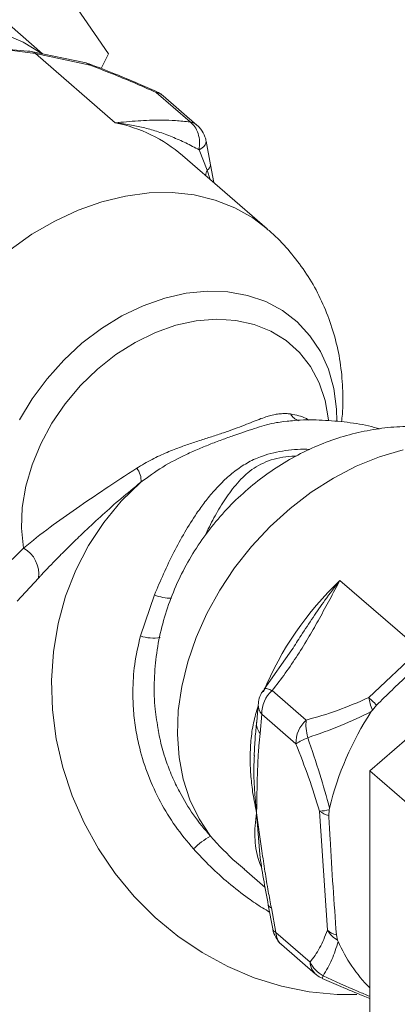
# Model space of a CAD drawing. Extents: x 19 to 29.8, y 0.6 to 8.7.
# Drawn here: x 26.2 to 26.3, y 5 to 5.1 of the extents above; entities that cross this region are included whole.
import ezdxf

# ---------------------------------------------------------------- set-up
doc = ezdxf.new("R2010")
doc.units = 0
doc.header["$MEASUREMENT"] = 0
doc.layers.get('0').update_dxf_attribs({"linetype": 'CONTINUOUS'})
doc.layers.add('D7', color=7, linetype='CONTINUOUS')

# ---------------------------------------------------------------- blocks, each defined once
blk = doc.blocks.new('A$C65B461B9')
at = {"color": 7, "linetype": 'Continuous', "lineweight": 15}
for p, q in [((4.421040912014814, 1.864230914040031), (4.437603649533951, 1.840324677132405)), ((4.430725894716819, 1.840319878518428), (4.420457206072943, 1.849213031581554)), ((4.429563728112907, 1.840563896104545), (4.425051980197903, 1.840968243330785)), ((4.435266010310972, 1.839365374164209), (4.429559682811391, 1.84056509443853)), ((4.438290535156373, 1.833137492359985), (4.429987540202607, 1.84032830475142)), ((4.429987540202607, 1.84032830475142), (4.435681758178635, 1.83913144838769)), ((4.437603649533951, 1.840324677132405), (4.436839234136134, 1.838780096662315)), ((4.435573910942669, 1.839243332227586), (4.435381109132731, 1.839313574043191)), ((4.442537101905547, 1.836306904686388), (4.442577962515141, 1.836348023417406)), ((4.442537101905547, 1.836306904686388), (4.446086386531558, 1.833233134035)), ((4.446834242895566, 1.832870411582324), (4.443284958269562, 1.83594418223371)), ((4.447020188921915, 1.830326949864616), (4.447846898716779, 1.828230330434439)), ((4.447749387193017, 1.831244896245619), (4.447755193229394, 1.831216075333387)), ((4.44821012775768, 1.828764468078902), (4.447752960209851, 1.831228367461336)), ((4.454089018091668, 1.82212610139519), (4.445301666070353, 1.829736379311615)), ((4.448542967719984, 1.826929297134757), (4.44821012775768, 1.828764468078902)), ((4.447846898716779, 1.828230330434439), (4.448172559013681, 1.827250028148541)), ((4.456198306648854, 1.802123638186735), (4.455817441697345, 1.802070163650579)), ((4.426404794517726, 1.786596264973447), (4.428744402628997, 1.788925785144354)), ((4.430311050065161, 1.785810067988009), (4.428106020265037, 1.783392928358399)), ((4.461670133529072, 1.785563741951474), (4.46997320455537, 1.778373071513283)), ((4.486925585798563, 1.784933025229467), (4.464777850230302, 1.765752962004696)), ((4.440919145943109, 1.779784601746696), (4.442372012617792, 1.784049851331997)), ((4.45668583049186, 1.778344583621561), (4.453792865232291, 1.774248740492392)), ((4.46468072313878, 1.773376783607159), (4.46997320455537, 1.778373071513283)), ((4.454610979169036, 1.774113032591509), (4.45815997988856, 1.771039299976376)), ((4.453174600560988, 1.772640077553755), (4.453013137622481, 1.770848829014535)), ((4.465050415618929, 1.772089137242281), (4.464943861836129, 1.771928549139946)), ((4.465050415618929, 1.772089137242281), (4.465480950498044, 1.772601423067339)), ((4.453365955750169, 1.769651645881109), (4.453546701267616, 1.771658066091333)), ((4.453546701267616, 1.771658066091333), (4.457095881976638, 1.768584385434694)), ((4.473159378580338, 1.758494345531023), (4.464777850230302, 1.765752962004696)), ((4.464777850230302, 1.765752962004696), (4.464777850230302, 1.740179345426095)), ((4.460553737991422, 1.761715740250304), (4.460592615722991, 1.761890270006062)), ((4.453006154618915, 1.761409123866084), (4.453334917034514, 1.757067592008255)), ((4.459564701648798, 1.761574277896065), (4.460368174767691, 1.749187989356358)), ((4.460506040774458, 1.761124339953455), (4.460553737991422, 1.761715740250304)), ((4.4517077159955, 1.755530626800286), (4.453891219686373, 1.753639657134733)), ((4.45422413659821, 1.751804463406627), (4.454681124156547, 1.749340512065702)), ((4.455019915308402, 1.748947878762935), (4.454541827140321, 1.751524876931031)), ((4.458568916027918, 1.745874146147806), (4.455019915308402, 1.748947878762935)), ((4.461432446720455, 1.748170934224994), (4.461311673767316, 1.748702958249656)), ((4.455600021460324, 1.747698519903209), (4.459149202169339, 1.74462483924657)), ((4.461491663265281, 1.748030965233386), (4.461432446720455, 1.748170934224994))]:
    blk.add_line(p, q, dxfattribs=at)
at = {"color": 7, "linetype": 'Continuous', "lineweight": 15, "flags": 128}
for points in [[(4.394381547127995, 1.815097914818502), (4.394514559366986, 1.817503027801181), (4.39491161619949, 1.819954598129208), (4.395567857909047, 1.822421839637737), (4.39647500497875, 1.824873710157907), (4.397621538080752, 1.827279345953005), (4.398993238044685, 1.829608566323606), (4.400572825878779, 1.831832050924167), (4.402340322748724, 1.833921814908362), (4.404273589946296, 1.835851612290117), (4.40634814889977, 1.837597108971979), (4.408538261110937, 1.83913647572968), (4.410816028207595, 1.840450229663756), (4.413153115766075, 1.841521825568757), (4.41551979767473, 1.842337938782181), (4.417886479583384, 1.842888230005806), (4.420223463224882, 1.843165802240565), (4.422501230321547, 1.843167117752899), (4.424691162543208, 1.842892160911375), (4.426765901486174, 1.84234446335824), (4.428699168683746, 1.841530838313422), (4.430466665553705, 1.840461539122884), (4.430657094442541, 1.840323618712908)], [(4.429987540202607, 1.84032830475142), (4.427582340541367, 1.840656110026367), (4.425074726855815, 1.840668212614672), (4.422498537171538, 1.840364425043831), (4.419888689451145, 1.83974886510928), (4.417280537708731, 1.838830013736442), (4.414709207740909, 1.837620009502756), (4.412209693582749, 1.836135396440135), (4.409815653270396, 1.834396217684128), (4.407559484913488, 1.832425977437678)], [(4.447755193229394, 1.831216075333387), (4.44775831034681, 1.831189856749985), (4.447739636386427, 1.831020608102758), (4.447653417064945, 1.830845262507355), (4.447502079241847, 1.830668289067884), (4.447289109330082, 1.830494099026406), (4.447020188921915, 1.830326949864616)], [(4.454092437892132, 1.822123173834967), (4.452614724113889, 1.82324775535389), (4.450734629890736, 1.824310926449347), (4.448689769204424, 1.825110201186461), (4.446504516709705, 1.825635895647556), (4.44420533086279, 1.825881653547578), (4.44182029002533, 1.8258445785533), (4.439378192517037, 1.82552509823365), (4.436908376626047, 1.82492701334531), (4.434441080588027, 1.824057657996422), (4.43200582268064, 1.822927465768174), (4.42963219725409, 1.821550263255315), (4.427349030472481, 1.819942512629653)], [(4.428343385327732, 1.802257348045261), (4.429664868221739, 1.804453785148252), (4.431202878481788, 1.806533188793561), (4.432933477504665, 1.808462955000854), (4.434829306886666, 1.810212721140046), (4.43686066836062, 1.811755026411923), (4.438995703785412, 1.813065656289568), (4.441200755124893, 1.814123982671562), (4.443441264395478, 1.814913414913285), (4.445681953655576, 1.815421530530818), (4.447887904942544, 1.815640420699925), (4.450024124221304, 1.815566433136484), (4.452057285590246, 1.815201031834618), (4.453955094856713, 1.81454972464859), (4.455688213732568, 1.813622896244031), (4.457229103824591, 1.812435005664071), (4.458553826529563, 1.81100477968332), (4.45964132307623, 1.809354622496201), (4.460474494462279, 1.807510454995481), (4.461040381443862, 1.805501271759631), (4.461330164535571, 1.803358646081731), (4.46136994221462, 1.80212329665885)], [(4.428744402628997, 1.788925785144354), (4.428543354359764, 1.790993997195592), (4.428627049476315, 1.793152248374548), (4.428994048062659, 1.795362167727898), (4.429637690507359, 1.797584417474529), (4.430546457482553, 1.799779449384458), (4.431704509912418, 1.801908324365568), (4.433090969015186, 1.803933112094216), (4.434681176229656, 1.805817783443808), (4.436447053194126, 1.807528899367672), (4.438356921756966, 1.809035930168895), (4.440377227799036, 1.81031209435509), (4.442471585597279, 1.811334787728802), (4.444603021232108, 1.812085792279026), (4.446733556919444, 1.812551726154955), (4.44882521487521, 1.812724269710412), (4.450841097252354, 1.812600454756121), (4.452745026161761, 1.812182380653215), (4.454503163577822, 1.81147749070084), (4.456084371317385, 1.810498361071507), (4.457460571018775, 1.809262411001061), (4.458607284110268, 1.807791619939744), (4.459504095706091, 1.806112012755295), (4.460134958896429, 1.804253687577416), (4.460488638259921, 1.802249548910164), (4.460491878070872, 1.8022177260744)], [(4.44820311849772, 1.758966702127341), (4.447017347685172, 1.760762449827306), (4.4460711428944, 1.762743492504409), (4.445375123505794, 1.764886212266641), (4.444937929015257, 1.767165373489614), (4.444764599128714, 1.769553970171756), (4.444857113730674, 1.772023708040748), (4.445214572873613, 1.774545416491019), (4.445832656809596, 1.777089218939228), (4.446703985969226, 1.779625007969592), (4.447818120961589, 1.782122726567477), (4.449162282532331, 1.784552935932355), (4.450720091637169, 1.786886744251309), (4.452473549326289, 1.789096648226676), (4.454401596828422, 1.791156421140406), (4.456481375477335, 1.793041656552982), (4.458688690607776, 1.794730063459282), (4.460997055919105, 1.796201782885492), (4.463379216924576, 1.797439287702608), (4.465807095262544, 1.798427981514522), (4.468251712623815, 1.799156090452817)], [(4.463420854503813, 1.742518175179139), (4.461396627135262, 1.742526244004914), (4.458491484752809, 1.742799089283474), (4.455604232582136, 1.743376912777773), (4.452764413282789, 1.744253749814658), (4.450001708736632, 1.745420619839325), (4.44734486011092, 1.74686519216568), (4.444821120428887, 1.748572726632968), (4.442456518092659, 1.750525440969653), (4.440276009028249, 1.75270308718282), (4.43830159325724, 1.755083206562636), (4.436554226169559, 1.757640980210214), (4.435051775489232, 1.760350094179513), (4.43380992868271, 1.763182453955523), (4.432841417311966, 1.766108564259047), (4.432156141335081, 1.769098348633468), (4.43176161261859, 1.772120703759216), (4.431661403643634, 1.775144292811387), (4.431857079162437, 1.778137911842081), (4.432346368458784, 1.781070449629027), (4.433124037451105, 1.783911559405536), (4.434182172598934, 1.786631857060456), (4.435509973068893, 1.789203224870459), (4.437093494672769, 1.791598820076479), (4.438916210219492, 1.793794016597923), (4.44095952910013, 1.795766045053665)]]:
    blk.add_lwpolyline(points, dxfattribs=at)
at = {"color": 7, "linetype": 'Continuous', "lineweight": 15}
for centre, radius, start, end in [((4.429273663879602, 1.839566750940647), 0.001038448594037566, 73.82029594571141, 90.71095883158442), ((4.429237905863648, 1.839478596151899), 0.001133117975425128, 48.58044981826338, 73.3259027115098), ((4.442226264375993, 1.8347137025567), 0.001623241508781167, 49.29158661242651, 78.96013996776752), ((4.435324934034998, 1.818097127543094), 0.01532994989673374, 49.39805120385509, 78.84572388166345), ((4.445790769488749, 1.831671807413346), 0.001589065843659713, 49.0576612872202, 79.27869580251098), ((4.447610229546409, 1.828782023286619), 0.0006003143337839048, 293.2187127865661, 358.2596901726032), ((4.44969958839128, 1.827395055220915), 0.002032275501081577, 155.7320225512384, 173.3002251112907), ((4.458299128510848, 1.804055574350034), 0.002131017569537412, 213.846413290267, 243.5934081659954), ((4.439124956530701, 1.796020523144643), 0.001852138118848016, 352.1027543441776, 40.78746884359347), ((4.427259774009219, 1.786227552925973), 0.003079704408370739, 352.2089928751383, 61.17941075521974), ((4.484864999779749, 1.76111797542515), 0.03369862491922196, 133.4959300867634, 157.55930936987), ((4.444152736676298, 1.788543868995798), 0.004833960377904675, 248.3843885471504, 270.12644354014), ((4.442316829915956, 1.784136265803704), 0.004570612710894107, 252.1938233989545, 278.2556022756032), ((4.456784231564516, 1.771712707176661), 0.003237991363738205, 132.1576626062278, 180.9669118384483), ((4.454563207506798, 1.772604644053094), 0.001388990558646384, 178.430894755184, 222.9598930118366), ((4.460333399727634, 1.768639140500752), 0.003237980745044001, 132.1618297572591, 180.9689321762934), ((4.491749689309071, 1.754346955163436), 0.03205721187601798, 146.7396516802297, 166.3902275550635), ((4.454649105751532, 1.770680450929198), 0.001644662200272108, 174.1319702022531, 218.721969429479), ((4.462121461401896, 1.760298594203889), 0.009690757704127287, 113.0968075511777, 121.2380604364409), ((4.459214344286355, 1.767551970061936), 0.005987950727196022, 273.3543144493959, 282.9253567965744), ((4.461063350888477, 1.763499999939141), 0.00244015469402643, 232.1089762421878, 256.7976203906569), ((4.452065362307071, 1.751949312465991), 0.008010036510660058, 118.8275876724997, 134.6189027182783), ((4.454629493101994, 1.751945016958175), 0.0004291887268377134, 199.0988098037774, 258.2138338221989), ((4.455262708453308, 1.749499652516292), 0.0006028289857887975, 195.1857494210398, 246.2494012297629), ((4.456783823366894, 1.749007544215846), 0.001764916883333262, 181.9373321021266, 227.875727808391), ((4.461936111376719, 1.751077814237814), 0.002455577995608706, 230.3184233317211, 255.2682721656014), ((4.462876607066338, 1.750747507741453), 0.002953697714787763, 211.8696454253804, 240.7295237804536), ((4.475921000186982, 1.75433784418713), 0.01574745967249696, 203.6095244077779, 224.9590624964803), ((4.461340978906772, 1.747192029993045), 0.003069389260713211, 205.4271757109879, 242.5249943683742), ((4.460348031966323, 1.745941110662883), 0.001780375738014558, 182.155550224012, 227.7593744393226)]:
    blk.add_arc(centre, radius, start, end, dxfattribs=at)
for points, knots in [([(4.435681758178635, 1.83913144838769), (4.435570639014184, 1.839224244661524), (4.435440628701098, 1.839332817045737), (4.435286636482612, 1.839351203130116), (4.435264260643176, 1.839353874720121)], [0, 0, 0, 0, 0.8546949991869798, 1, 1, 1, 1]), ([(4.435529425797274, 1.83925955502639), (4.435544133757578, 1.839265744250248), (4.435622774361928, 1.839298836826969), (4.43565530867706, 1.839206508650582), (4.435681758178635, 1.83913144838769)], [0, 0, 0, 0, 0.1870275594070536, 1, 1, 1, 1]), ([(4.442593363540308, 1.83638281628973), (4.441949608725185, 1.836665174455311), (4.440533426367342, 1.837286328104633), (4.438189425270696, 1.838270535029928), (4.436495428442473, 1.838920270404622), (4.435580286111939, 1.839271274807418)], [0, 0, 0, 0, 0.2770299783429035, 0.6094322849364406, 1, 1, 1, 1]), ([(4.435681758178635, 1.83913144838769), (4.436428095874948, 1.838846266473571), (4.43793815576193, 1.838269259883747), (4.440231333226105, 1.837316589260559), (4.441763579887603, 1.836645626109862), (4.442537101905547, 1.836306904686388)], [0, 0, 0, 0, 0.3261000668583391, 0.659796004599121, 1, 1, 1, 1]), ([(4.443267565900729, 1.835940462663373), (4.443115721673724, 1.836074724382732), (4.442909782848442, 1.836256816921325), (4.442651712234589, 1.836340521630608), (4.442583924015619, 1.836362508609588)], [0, 0, 0, 0, 0.7373268580732945, 1, 1, 1, 1]), ([(4.446086386531558, 1.833233134035), (4.445575919931404, 1.833283708220365), (4.444546278751961, 1.833385719329129), (4.443151872120328, 1.833426715222902), (4.441858765999836, 1.833410115235565), (4.440634058155563, 1.83334472632733), (4.439460428844999, 1.833250049663242), (4.438680408778499, 1.83317500271152), (4.438290535156373, 1.833137492359985)], [0, 0, 0, 0, 0.1631340457152551, 0.3290509725554206, 0.4996026250936362, 0.659712916502842, 0.829915968183873, 1, 1, 1, 1]), ([(4.438290535156373, 1.833137492359985), (4.438860258639725, 1.833068686000207), (4.439905551057368, 1.832942444466793), (4.441386488310638, 1.832618741531217), (4.442797563131887, 1.832214753634288), (4.444215042968377, 1.831692662595213), (4.445623232087225, 1.831069616354471), (4.446558879974138, 1.830572196309225), (4.447020188921915, 1.830326949864616)], [0, 0, 0, 0, 0.1853093979986848, 0.3399938993272806, 0.4995984766095425, 0.6714073796789799, 0.8379917081586726, 1, 1, 1, 1]), ([(4.447020188921915, 1.830326949864616), (4.44705104077298, 1.830615423666248), (4.447113515585418, 1.831199581375765), (4.446945237060039, 1.832039948851524), (4.446607404455097, 1.832768085623384), (4.446259861008439, 1.833078294774612), (4.446086386531558, 1.833233134035)], [0, 0, 0, 0, 0.2482024916124023, 0.5026085494684507, 0.7517296829606506, 1, 1, 1, 1]), ([(4.447632776486127, 1.831697962734405), (4.447507207863016, 1.83196361261347), (4.447320174362321, 1.83235929607012), (4.447009309616664, 1.832733056179367), (4.446857780532259, 1.832838135700595), (4.446824363856759, 1.832861308864189)], [0, 0, 0, 0, 0.6142578612405851, 0.9149323713844771, 1, 1, 1, 1]), ([(4.447742640193429, 1.831214333974208), (4.447738943353652, 1.831263548126921), (4.447726488601869, 1.831429351919402), (4.447671466698328, 1.831587063419539), (4.447632776486127, 1.831697962734405)], [0, 0, 0, 0, 0.2968216346233822, 1, 1, 1, 1]), ([(4.461833410894055, 1.802062201163572), (4.461867298039554, 1.802319083821505), (4.462020860206639, 1.803483167047642), (4.461996463452135, 1.805567888860989), (4.461747422369303, 1.808267390876268), (4.461182477360925, 1.810891170838191), (4.460341920807242, 1.813402287149319), (4.459234814131651, 1.815769506929816), (4.457888705045821, 1.817973052069577), (4.456306375702791, 1.819967356400515), (4.455025046413002, 1.82134658656533), (4.454224160037899, 1.821987001464429), (4.454078365405056, 1.822103583613886)], [0, 0, 0, 0, 0.03463252997088098, 0.1569399333619474, 0.2781529282154812, 0.3980003727385359, 0.5163326993403651, 0.6331098446976625, 0.7483898454347143, 0.8622803214032849, 0.9749292900958673, 1, 1, 1, 1]), ([(4.440527280583797, 1.797230441679668), (4.441056817809592, 1.797546928441339), (4.442065458760194, 1.79814975954101), (4.443639529972099, 1.798871096149647), (4.445083133552448, 1.799436544437217), (4.446429793935796, 1.799901324055268), (4.447697570187625, 1.800307172904246), (4.448954365225941, 1.800703796941007), (4.450159418640137, 1.801107255720853), (4.451252765195807, 1.801513483685486), (4.452535208483109, 1.802027401740327), (4.453524886190369, 1.802419803266317), (4.454383853077989, 1.802684663877113), (4.454913856717699, 1.802811804941352), (4.455485329769612, 1.802898760270097), (4.456019503741881, 1.802926244362381), (4.456373173292089, 1.802886294360877), (4.456529246899802, 1.802868664511603)], [0, 0, 0, 0, 0.09094849789287839, 0.1732349963334213, 0.2497536128702058, 0.3123469007037274, 0.3748517269064424, 0.4375707798485965, 0.4998913116010079, 0.5626281108746725, 0.6251308729673161, 0.7498903077084687, 0.7925835275561633, 0.8448978282794826, 0.891572987284577, 0.95215139375679, 1, 1, 1, 1]), ([(4.456529246899802, 1.802868664511603), (4.457117434887461, 1.802746250873707), (4.457914924064607, 1.802580277488654), (4.458339781031096, 1.802288617281364), (4.458451284824502, 1.802212071003292)], [0, 0, 0, 0, 0.737549805711666, 1, 1, 1, 1]), ([(4.455817441697345, 1.802070163650579), (4.45557255608794, 1.802040448874513), (4.45500810298471, 1.801971957313897), (4.454083124910095, 1.801745332952836), (4.452696932075735, 1.801347031915512), (4.451188766282119, 1.800829958416764), (4.449538225111876, 1.800240142673211), (4.448281978969295, 1.799768867508449), (4.446986400744191, 1.799247671405201), (4.445288552675894, 1.798490463958691), (4.44319070317621, 1.79740422486768), (4.441705652922447, 1.796313866488836), (4.44095952910013, 1.795766045053665)], [0, 0, 0, 0, 0.06219673776339261, 0.1433613911707198, 0.2187083147763992, 0.3753213326779501, 0.4513971583839658, 0.5308387678063676, 0.6062063060698941, 0.6874554559824975, 0.8429703444475379, 1, 1, 1, 1]), ([(4.465832307497717, 1.801323269900054), (4.465443700000623, 1.801427713800292), (4.464219744302039, 1.801756669643496), (4.462105533215666, 1.802076834495726), (4.459510901808375, 1.80226245713608), (4.457529770547669, 1.802265927890931), (4.456432602203112, 1.8021330718619), (4.456200047392283, 1.802104911818044)], [0, 0, 0, 0, 0.1235070517214776, 0.3889970237427974, 0.6569955964800435, 0.9272970965966353, 0.9999999999999999, 0.9999999999999999, 0.9999999999999999, 0.9999999999999999]), ([(4.484219484933501, 1.795992847798026), (4.484033035235424, 1.796165831541044), (4.48323988775903, 1.796901695533589), (4.481663550719407, 1.797983571699743), (4.479524375972428, 1.799213796231709), (4.477263410053009, 1.800183796279788), (4.474920791709575, 1.800908711999178), (4.472513781636916, 1.801381105004145), (4.470064152150034, 1.801601013163708), (4.467590998056725, 1.801568003465101), (4.465113552316613, 1.8012822189504), (4.462650805817244, 1.800744843113256), (4.460222996138814, 1.799957522772159), (4.457851660665543, 1.7989236879346), (4.455559766788685, 1.797649488481378), (4.453372071767763, 1.796142999936556), (4.451313416015754, 1.794416261857633), (4.449408613757118, 1.79248349927907), (4.447682116689069, 1.790361141184371), (4.446157402005259, 1.788067920105144), (4.444856727935335, 1.785625538419604), (4.443803312708592, 1.78305815948347), (4.443017132622916, 1.780396052374145), (4.442512778113812, 1.777672620250453), (4.442313325382269, 1.774927984370477), (4.442378867252433, 1.772344161884916), (4.442656005628731, 1.770707787044032), (4.442781365245803, 1.769967596074517)], [0, 0, 0, 0, 0.01216970231214869, 0.05176929100532777, 0.0910911915074989, 0.1302231174883841, 0.1692536993086501, 0.2082783808666803, 0.2474010801581027, 0.2867189580242879, 0.3263325358254685, 0.3663230013954966, 0.4067521556965815, 0.4476515427769087, 0.4890240031646996, 0.5308403677318819, 0.5730658731237254, 0.6156588624002506, 0.6585906815791781, 0.7018386178575549, 0.7453762236412934, 0.7891447186688106, 0.8330504121105943, 0.876955638014951, 0.9206991581651764, 0.9641293880015555, 1, 1, 1, 1]), ([(4.442372012617792, 1.784049851331997), (4.442685948792519, 1.784789319416612), (4.443328194426631, 1.786302111465245), (4.4443728961777, 1.788479589012944), (4.445510915678046, 1.790582512149842), (4.446598255047615, 1.792318536469907), (4.447626354983189, 1.793745056399538), (4.448594947402963, 1.794926670529189), (4.449667768938109, 1.796042111975864), (4.450856491945434, 1.797047033962233), (4.452148354713895, 1.797882898056298), (4.453829397754394, 1.798643441812656), (4.455987554773248, 1.799115367100351), (4.457692159787921, 1.799242246530095), (4.458548520424042, 1.799184882891555), (4.458553930099132, 1.799184520522441)], [0, 0, 0, 0, 0.09735612697592559, 0.199169616430288, 0.2981522990980035, 0.3972085320099136, 0.4607568910313022, 0.5263312752734981, 0.5977096957699237, 0.6656317794464802, 0.7325013561044195, 0.798809506531633, 0.8993009246730004, 0.999363878655408, 1, 1, 1, 1]), ([(4.457111696893616, 1.798464301388666), (4.456960074789311, 1.798466902192983), (4.455961412712288, 1.798484032443572), (4.454577951289469, 1.798162716248897), (4.453183695826159, 1.797541028548264), (4.452301233939568, 1.796945011016809), (4.451521488910107, 1.796254986180021), (4.450606042552177, 1.795251597708216), (4.44960990985496, 1.793854056402755), (4.448561733168095, 1.792118393411278), (4.447942160978702, 1.790840840811381), (4.447639821507313, 1.790217419385526)], [0, 0, 0, 0, 0.029052917983988, 0.1913576358118344, 0.2732187389614363, 0.3551608111247092, 0.4320707961117234, 0.5184019700635701, 0.6811048023269299, 0.8443851949053148, 1, 1, 1, 1]), ([(4.428744402628997, 1.788925785144354), (4.429658793147087, 1.789655153302513), (4.431441706129302, 1.791077302736785), (4.434258019640144, 1.793055243581845), (4.437193710641989, 1.795059495126377), (4.439412133406744, 1.796504215752902), (4.440527280583797, 1.797230441679668)], [0, 0, 0, 0, 0.2561316897819101, 0.4994151905969779, 0.7483681893516057, 1, 1, 1, 1]), ([(4.44095952910013, 1.795766045053665), (4.440262377750035, 1.795201422020915), (4.438859725589484, 1.794065413725623), (4.43694037123991, 1.792358288302109), (4.43551831379548, 1.791039786614068), (4.434503666736443, 1.790071002691125), (4.433885755868257, 1.789472309736326), (4.433263077305146, 1.788860591344196), (4.43274485903741, 1.788343661702203), (4.432289894806193, 1.787883767844059), (4.43189497318129, 1.787480847673054), (4.431349809234884, 1.786917450202988), (4.430860919833062, 1.786401551677756), (4.430478428712252, 1.785991355222958), (4.430355587891345, 1.785858306753822), (4.430311050065161, 1.785810067988009)], [0, 0, 0, 0, 0.1630372419572031, 0.3280271058057843, 0.4995739511967667, 0.5600876009914144, 0.6246855765593619, 0.6841172173861498, 0.7497480565274082, 0.7852725679392203, 0.8269752273362311, 0.8748487755198925, 0.9596180085632692, 0.9853588888265074, 1, 1, 1, 1]), ([(4.461670133529072, 1.785563741951474), (4.461320749605253, 1.78490432223853), (4.460621640949075, 1.783584839577947), (4.459567459896224, 1.781647443484688), (4.458463863027244, 1.779714808637571), (4.457292943641352, 1.777812936073234), (4.45602405469749, 1.775919423274132), (4.455079317278351, 1.774711727834583), (4.454610979169036, 1.774113032591509)], [0, 0, 0, 0, 0.1700421007608263, 0.3402500700528228, 0.5003970623815231, 0.6709175967368217, 0.8368627859627188, 1, 1, 1, 1]), ([(4.461670133529072, 1.785563741951474), (4.461149102111538, 1.784881266939451), (4.460193102682542, 1.783629047399793), (4.458858371886375, 1.781708294575258), (4.457716472232978, 1.779985586592149), (4.457001997121143, 1.778842472568131), (4.456688192738032, 1.778340405826851)], [0, 0, 0, 0, 0.2966698128006692, 0.5443360267724571, 0.7998679734914155, 0.9999999999999999, 0.9999999999999999, 0.9999999999999999, 0.9999999999999999]), ([(4.446439209402254, 1.757650811250851), (4.445789359558663, 1.758423891781874), (4.444505288739361, 1.759951460281981), (4.442942526884263, 1.762524712432559), (4.441686747790936, 1.765242794003665), (4.440883010728971, 1.767777976607344), (4.440413386404575, 1.770043093580229), (4.44017282888586, 1.772015327407441), (4.440094152968502, 1.774290829325196), (4.440257487990113, 1.776918887544494), (4.440693204136668, 1.77880602264753), (4.440919145943109, 1.779784601746696)], [0, 0, 0, 0, 0.1264258589474961, 0.2498111800484462, 0.3749535187773494, 0.5001536959194383, 0.582154435558029, 0.665662790127126, 0.7505979864805845, 0.8706718997873154, 1, 1, 1, 1]), ([(4.470744127324824, 1.777655262615434), (4.470069312122153, 1.777010502837331), (4.468852743522167, 1.775848118680203), (4.467098690903253, 1.774163099359671), (4.466020183066174, 1.773121968091128), (4.465480950498044, 1.772601423067339)], [0, 0, 0, 0, 0.3837929954140507, 0.6919086962873847, 1, 1, 1, 1]), ([(4.453821437869234, 1.774226266744774), (4.453719197858302, 1.77411098210377), (4.453435147167038, 1.773790689865228), (4.453232860971244, 1.773222982008218), (4.45319688550838, 1.772797661344304), (4.453183891403274, 1.772644038264293)], [0, 0, 0, 0, 0.2642885300701563, 0.7342657632237279, 1, 1, 1, 1]), ([(4.453816690994156, 1.774225953878273), (4.453824456136335, 1.774250077236678), (4.453853163716541, 1.774339260825498), (4.454114785243267, 1.774319114669746), (4.454445782182379, 1.774181643141864), (4.454610979169036, 1.774113032591509)], [0, 0, 0, 0, 0.1566378466107182, 0.5790870852762372, 1, 1, 1, 1]), ([(4.45815997988856, 1.771039299976376), (4.459246080076301, 1.771348347744861), (4.461418656341426, 1.771966550240526), (4.463593242127214, 1.772906651600871), (4.46468072313878, 1.773376783607159)], [0, 0, 0, 0, 0.4999134921831497, 1, 1, 1, 1]), ([(4.465050415618929, 1.772089137242281), (4.464967946828057, 1.772315803567763), (4.464797297929305, 1.772784833832733), (4.464720438848158, 1.773175113030692), (4.46468072313878, 1.773376783607159)], [0, 0, 0, 0, 0.4832658836981721, 1, 1, 1, 1]), ([(4.465480950498044, 1.772601423067339), (4.465331210288372, 1.77275157076961), (4.465035365430129, 1.77304822071949), (4.464797964784143, 1.773268163584971), (4.46468072313878, 1.773376783607159)], [0, 0, 0, 0, 0.5061443709410754, 1, 1, 1, 1]), ([(4.453006154618915, 1.761409123866084), (4.452870182871774, 1.762066859026588), (4.452613568767969, 1.763308176596469), (4.452398549035141, 1.76517221842043), (4.452311135058348, 1.767019425535421), (4.452389186295616, 1.768893234395406), (4.452636372402257, 1.770756149063442), (4.452983679345746, 1.771916536388916), (4.45315411042267, 1.772485963707434)], [0, 0, 0, 0, 0.1798756617754797, 0.3394722264602149, 0.4995130475849726, 0.6717047439283119, 0.8388983719115101, 1, 1, 1, 1]), ([(4.458159979888567, 1.771039299976376), (4.458143576728691, 1.770758983561483), (4.458110767716132, 1.770198304713894), (4.45825019484845, 1.769541168413988), (4.458319914136364, 1.769212573296755)], [0, 0, 0, 0, 0.499958962423142, 1, 1, 1, 1]), ([(4.458319914136364, 1.769212573296755), (4.459475251564516, 1.769603150159172), (4.461686963509226, 1.770350848183042), (4.463891103766134, 1.771418573928036), (4.464943861836129, 1.771928549139946)], [0, 0, 0, 0, 0.5223724684926132, 1, 1, 1, 1]), ([(4.442770654871101, 1.769965591692208), (4.442840126097639, 1.769600971665163), (4.443038329435073, 1.7685607006083), (4.443513246640524, 1.766959929664802), (4.444185256087376, 1.765199182252074), (4.445109661766079, 1.76327416529282), (4.446387333364701, 1.761139632601839), (4.447595990331063, 1.759693245852844), (4.44820311849772, 1.758966702127341)], [0, 0, 0, 0, 0.08983167222465761, 0.2562922540532573, 0.4022987231628021, 0.5441144794432874, 0.771001245179685, 1, 1, 1, 1]), ([(4.453011564481567, 1.770836041857478), (4.452955322777942, 1.77029498698837), (4.452844311578954, 1.769227040146911), (4.452783753504544, 1.767962847930523), (4.452753876021863, 1.767339134554101)], [0, 0, 0, 0, 0.5066308996880433, 1, 1, 1, 1]), ([(4.453365955750169, 1.769651645881109), (4.453320334619523, 1.769222311004215), (4.453217262784431, 1.768252314579049), (4.453133377885788, 1.766632456462117), (4.453071804637201, 1.764893749952518), (4.453032403666842, 1.763144167373415), (4.453014982824083, 1.761992661985136), (4.453006154618915, 1.761409123866084)], [0, 0, 0, 0, 0.1673700812025424, 0.3781392781793231, 0.5938794523048723, 0.7941939109255592, 1, 1, 1, 1]), ([(4.458319914136364, 1.769212573296755), (4.458757908828449, 1.767948328868309), (4.459596399153565, 1.76552807871233), (4.460270594005959, 1.763066172356759), (4.460592615722991, 1.761890270006062)], [0, 0, 0, 0, 0.5223610564890806, 1, 1, 1, 1]), ([(4.459564701648798, 1.761574277896065), (4.459195666042962, 1.762751308268363), (4.458454093325184, 1.765116536984149), (4.457550041988224, 1.767424802948359), (4.457095881976638, 1.768584385434694)], [0, 0, 0, 0, 0.4976391350416364, 1, 1, 1, 1]), ([(4.452781656090924, 1.76735632593411), (4.452761493675037, 1.76704470362102), (4.452633375003455, 1.765064552183596), (4.452835683777518, 1.763080738716015), (4.453006154618915, 1.761409123866084)], [0, 0, 0, 0, 0.1573729701681092, 1, 1, 1, 1]), ([(4.453561530468459, 1.755587616092548), (4.453442038338789, 1.755877462758757), (4.453150654146715, 1.756584260243201), (4.452922326042344, 1.757672966367965), (4.452806260143202, 1.758868160613749), (4.452822277673679, 1.76009574833054), (4.452942469117556, 1.760954238239427), (4.453006154618915, 1.761409123866084)], [0, 0, 0, 0, 0.1512545959068283, 0.3688376661205256, 0.5710507594766627, 0.7727138757720944, 1, 1, 1, 1]), ([(4.454541827140321, 1.751524876931031), (4.454431670429503, 1.752089153963498), (4.454182805049332, 1.753363965249785), (4.453866540858616, 1.755330472192846), (4.453558328216179, 1.757389395589894), (4.453274059545837, 1.759419588760528), (4.453096259139624, 1.760739983103492), (4.453006154618915, 1.761409123866084)], [0, 0, 0, 0, 0.167380943331973, 0.3781460229488703, 0.5939209319470378, 0.7942099201515991, 0.9999999999999999, 0.9999999999999999, 0.9999999999999999, 0.9999999999999999]), ([(4.460506040774458, 1.761124339953455), (4.460551589580906, 1.760327659667265), (4.460693035536377, 1.75785367158568), (4.460953127088008, 1.753710136660979), (4.46119215622512, 1.750372045405265), (4.461311673767316, 1.748702958249656)], [0, 0, 0, 0, 0.1919073685746438, 0.5959436311560787, 1, 1, 1, 1]), ([(4.44820311849772, 1.758966702127341), (4.44907400604669, 1.758022686769761), (4.450191249674777, 1.756811628988191), (4.451453945717734, 1.755786381835567), (4.451732374556723, 1.755560311297071)], [0, 0, 0, 0, 0.7794965458651277, 1, 1, 1, 1]), ([(4.454357151199591, 1.751087231754123), (4.454107987591879, 1.751229111814614), (4.453352273330143, 1.75165943463), (4.451915194539215, 1.752649764051796), (4.450092122001823, 1.754062583029168), (4.448183237188115, 1.755787388203077), (4.44701901668984, 1.75703131064903), (4.446439209402254, 1.757650811250851)], [0, 0, 0, 0, 0.08490014417034823, 0.2575024914731265, 0.51105465587353, 0.7564945178614342, 1, 1, 1, 1]), ([(4.453325646575795, 1.757076847661139), (4.453451525184793, 1.7562502368589), (4.453706075966945, 1.754578670673687), (4.454050190892904, 1.752735940169402), (4.45422413659821, 1.751804463406627)], [0, 0, 0, 0, 0.4945127566901482, 1, 1, 1, 1]), ([(4.454691652006947, 1.749353701852058), (4.454695242904638, 1.749304795264713), (4.454707398272863, 1.749139244021711), (4.454762596274652, 1.748981859365438), (4.454801487869762, 1.748870968751127)], [0, 0, 0, 0, 0.2954166121608705, 1, 1, 1, 1]), ([(4.454801487869762, 1.748870968751127), (4.454927013585159, 1.748605329109275), (4.455113999204006, 1.748209626980262), (4.455426922683298, 1.74783353001563), (4.45558135535693, 1.747727082618233), (4.455617413829156, 1.747702228224202)], [0, 0, 0, 0, 0.610215518331125, 0.908989253548389, 0.9999999999999999, 0.9999999999999999, 0.9999999999999999, 0.9999999999999999]), ([(4.458568916027918, 1.745874146147806), (4.458916596956062, 1.746336765287573), (4.459610951974664, 1.747260663883676), (4.460116011287571, 1.748546168873675), (4.460368174767691, 1.749187989356358)], [0, 0, 0, 0, 0.5007250164911837, 1, 1, 1, 1]), ([(4.461491663265281, 1.748030965233386), (4.461288388775767, 1.747375243762438), (4.460862806519064, 1.746002403402459), (4.460246707086288, 1.744995038864649), (4.459924880489663, 1.744468830458149)], [0, 0, 0, 0, 0.4776385441919122, 1, 1, 1, 1]), ([(4.45915908120816, 1.744633941964704), (4.459313258878378, 1.744497573343003), (4.459521486239968, 1.744313398304809), (4.459782345143875, 1.744228498421779), (4.45985005643379, 1.744206460912199)], [0, 0, 0, 0, 0.7404294470962721, 1, 1, 1, 1]), ([(4.459924880489663, 1.744468830458149), (4.459877488006324, 1.744338723931488), (4.459815756587016, 1.744169252741419), (4.45984842884285, 1.744211202126996), (4.459856017934261, 1.744220946104382)], [0, 0, 0, 0, 0.7677206173492368, 1, 1, 1, 1]), ([(4.464777943600065, 1.742325728393876), (4.464377651298765, 1.742489470595133), (4.462757964544995, 1.743152014125293), (4.461141699146648, 1.743903253634327), (4.459924880489663, 1.744468830458149)], [0, 0, 0, 0, 0.2471418009562301, 1, 1, 1, 1]), ([(4.4598407968986, 1.744186205190548), (4.460484507755002, 1.743904406617869), (4.461900640706109, 1.743284463299564), (4.46355265106023, 1.742582068373983), (4.464554722002749, 1.742193924791463), (4.464777889154153, 1.742107482909981)], [0, 0, 0, 0, 0.3931195499045176, 0.8648441187657485, 1, 1, 1, 1])]:
    blk.add_open_spline(points, degree=3, knots=knots, dxfattribs=at)

msp = doc.modelspace()

# ---------------------------------------------------------------- block references
at = {"layer": 'D7', "color": 7, "linetype": 'Continuous'}
msp.add_blockref('A$C65B461B9', (21.78553413640099, 3.230814720735978), dxfattribs=at)

doc.saveas('drawing.dxf')
